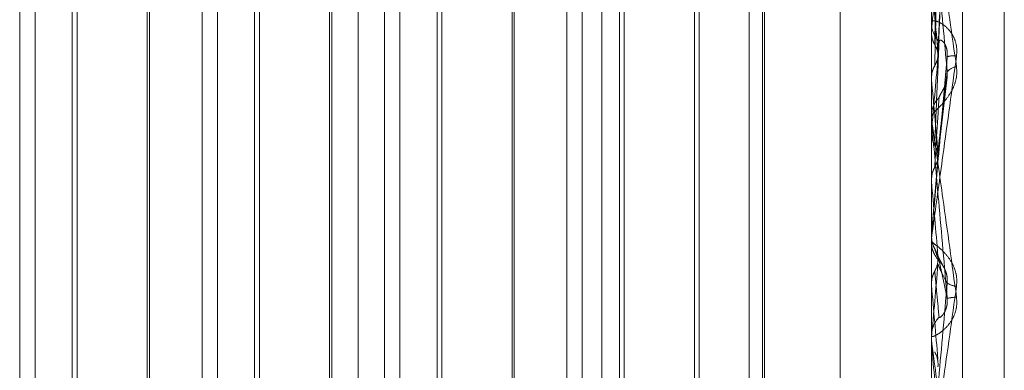
# Model space of a CAD drawing. Units: inches. Extents: x 0 to 23.4, y 0 to 16.5.
# Drawn here: x 11.9 to 11.9, y 8.8 to 8.8 of the extents above; entities that cross this region are included whole.
import ezdxf

# ---------------------------------------------------------------- set-up
doc = ezdxf.new("R2010")
doc.units = ezdxf.units.IN
doc.header["$MEASUREMENT"] = 0
doc.linetypes.add('HIDDEN', pattern=[0.07500000000000001, 0.05, -0.025])

msp = doc.modelspace()

# ---------------------------------------------------------------- linework, layer by layer
at = {"color": 7, "linetype": 'HIDDEN', "lineweight": 0}
for p, q in [((11.892578264, 4.9639473685), (11.892578264, 10.9261118346)), ((11.883790764, 10.5700296015), (11.883790764, 5.3200296015)), ((11.8768646813, 8.7558333774), (11.8768646813, 8.837500074)), ((11.8817859411, 8.7407743387), (11.8817859411, 8.836738446)), ((11.88599789, 8.8367810533), (11.88599789, 8.7408169459)), ((11.9014709805, 8.836738446), (11.9014709805, 8.7407743387)), ((11.9023133703, 8.7407828601), (11.9023133703, 8.8367469675)), ((11.9034394844, 8.7556234344), (11.9034394844, 8.8219477238)), ((11.8772806751, 8.774015822), (11.8772806751, 8.8035433811)), ((11.8784171914, 8.8035433811), (11.8784171914, 8.7888252924)), ((11.882201935, 8.774015822), (11.882201935, 8.8035433811)), ((11.8833384512, 8.8035433811), (11.8833384512, 8.7888252924)), ((11.886707201, 8.774015822), (11.886707201, 8.8035433104)), ((11.8871231948, 8.774015822), (11.8871231948, 8.8035433811)), ((11.8882597111, 8.8035433811), (11.8882597111, 8.7888252924)), ((11.8916284608, 8.774015822), (11.8916284608, 8.8035433104)), ((11.8920444547, 8.774015822), (11.8920444547, 8.8035433811)), ((11.8931809709, 8.8035433811), (11.8931809709, 8.7888252924)), ((11.8965497207, 8.774015822), (11.8965497207, 8.8035433104)), ((11.8969657145, 8.774015822), (11.8969657145, 8.8035433811)), ((11.8990103506, 8.7742827896), (11.8990103506, 8.8033982559)), ((11.8969099819, 8.7746398128), (11.8969099819, 8.8029193226)), ((11.8782853266, 8.7764764519), (11.8782853266, 8.8010826922)), ((11.8803652958, 8.8010827512), (11.8803652958, 8.7764765109)), ((11.8832065865, 8.7764764519), (11.8832065865, 8.8010826922)), ((11.8852865556, 8.8010827512), (11.8852865556, 8.7764765109)), ((11.8881278463, 8.7764764519), (11.8881278463, 8.8010826922)), ((11.8902078155, 8.8010827512), (11.8902078155, 8.7764765109)), ((11.8930491062, 8.7764764519), (11.8930491062, 8.8010826922)), ((11.8950733427, 8.8010827512), (11.8950733427, 8.7764765109)), ((11.8952052075, 8.8012146159), (11.8952052075, 8.7763446467)), ((11.8803095632, 8.7888151487), (11.8803095632, 8.800265697)), ((11.885230823, 8.7888151487), (11.885230823, 8.800265697)), ((11.8901520829, 8.7888151487), (11.8901520829, 8.800265697)), ((11.9016509538, 8.793626874), (11.9019023212, 8.7990579932)), ((11.9014737895, 8.7976457133), (11.9014737895, 8.7929520704)), ((11.9014709805, 8.7945670405), (11.9014709805, 8.7944885937)), ((11.9014737895, 8.7944454229), (11.9014737895, 8.7942541311)), ((11.9014737895, 8.7944454229), (11.9014737895, 8.7919648658)), ((11.9014737895, 8.7942541311), (11.9014716831, 8.7942242713)), ((11.9014709805, 8.7930143043), (11.9014711482, 8.792999235)), ((11.9014716831, 8.7929828885), (11.9014709805, 8.7929828591)), ((11.9014737895, 8.7929520704), (11.9014716831, 8.7929828885)), ((11.9016474553, 8.790853483), (11.9018977017, 8.7930184561)), ((11.9014709805, 8.791878436), (11.9014709805, 8.7919578411)), ((11.9014737895, 8.7918144091), (11.9014737895, 8.7901965095)), ((11.9014737895, 8.7915603259), (11.9014716831, 8.7915287565)), ((11.9016487995, 8.7907668202), (11.9014737895, 8.788766018)), ((11.9014716831, 8.7902284958), (11.9014709805, 8.7902284653)), ((11.9014737895, 8.7901965095), (11.9014716831, 8.7902284958)), ((11.8784171914, 8.7888252924), (11.8784171914, 8.774015822)), ((11.8833384512, 8.7888252924), (11.8833384512, 8.774015822)), ((11.8882597111, 8.7888252924), (11.8882597111, 8.774015822)), ((11.8931809709, 8.7888252924), (11.8931809709, 8.774015822)), ((11.8803095632, 8.7772935061), (11.8803095632, 8.7888151487)), ((11.885230823, 8.7772935061), (11.885230823, 8.7888151487)), ((11.8901520829, 8.7772935061), (11.8901520829, 8.7888151487)), ((11.9014709805, 8.7887339106), (11.9014716831, 8.78873388)), ((11.9014709805, 8.7886506593), (11.9014709805, 8.7885708519)), ((11.9014737895, 8.788766018), (11.9014716831, 8.78873388)), ((11.9014737895, 8.7887149964), (11.9014737895, 8.788766018)), ((11.9018258436, 8.7878447064), (11.9016192575, 8.7882422067)), ((11.9014709805, 8.7874217058), (11.9014716831, 8.7874217364)), ((11.9014737895, 8.7873897378), (11.9014716831, 8.7874217364)), ((11.9014737895, 8.7858734191), (11.9014737895, 8.7873897378)), ((11.9014709805, 8.7859374838), (11.9014709805, 8.7860169709)), ((11.9014709805, 8.7859406861), (11.9014716831, 8.785940656)), ((11.9014737895, 8.785972201), (11.9014716831, 8.785940656))]:
    msp.add_line(p, q, dxfattribs=at)
for centre, radius, start, end in [((12.2364808641, 8.7627230159), 0.3364876687333593, 174.3139647743, 174.6231186605), ((11.6186197791, 8.7677313021), 0.2842193714012254, 5.2456583078, 5.6183468532), ((11.9021912152, 8.7944895783), 0.0007202353167291, 180.078325699, 224.6980572996), ((12.7200462223, 8.7186557207), 0.8218125753893953, 174.7747531424, 174.9104885094), ((11.9020644941, 8.7930003997), 0.0005904271266987, 81.6318243147, 106.3344771017), ((11.9021702465, 8.7929582733), 0.0003350095897004, 93.3926836556, 144.2270522119), ((11.3504950969, 8.74271543), 0.553264168185226, 5.0060898532, 5.2096585723), ((11.9022029645, 8.7919575044), 0.0007319840735737, 135.6813685754, 179.9736495675), ((11.9022020844, 8.7918784365), 0.0007311038870858, 180.0000367734, 185.0241844148), ((10.1862639473, 8.6394426926), 1.721822150011277, 4.9559929851, 5.0229528004), ((11.9022091101, 8.7885708551), 0.0007381296108074, 180.00024863, 224.1240047556), ((11.0447174613, 8.8623118342), 0.8601506528237565, 354.9082159647, 355.0413023952), ((13.6624572984, 8.9421328786), 1.767769316978883, 185.0218605067, 185.0862486634), ((11.902161913, 8.7878101422), 0.000441142149209, 233.3266472839, 268.5072488603), ((11.9022717529, 8.7852751314), 0.0018035920656694, 93.8573363383, 101.9456124279), ((11.9022051459, 8.786016753), 0.0007341654333761, 135.750748434, 179.9829974973), ((11.9022029462, 8.7859374843), 0.0007319656417107, 180.0000322416, 185.0212241244)]:
    msp.add_arc(centre, radius, start, end, dxfattribs=at)
for points, knots in [([(11.90156131531972, 8.793893228214394), (11.90156473724316, 8.794066292185926), (11.90158184686419, 8.794931612235297), (11.90162074578493, 8.796870094807149), (11.90165716319454, 8.798644525624363), (11.90167925509209, 8.799720948803657)], [0, 0, 0, 0, 0.0895371415801129, 0.4476858070868094, 1, 1, 1, 1]), ([(11.90164879954413, 8.79349934136153), (11.90165564168161, 8.793666645526534), (11.90168985241656, 8.794503167514293), (11.90177207931383, 8.796494210633444), (11.90184960753626, 8.798341251831982), (11.90189843984863, 8.799504638401837)], [0, 0, 0, 0, 0.084696337423631, 0.4234822757476611, 1, 1, 1, 1]), ([(11.90164879954413, 8.793716387645427), (11.90165564168161, 8.793870939447302), (11.90168985241657, 8.794643699530798), (11.90177207931383, 8.796452609498502), (11.90184960753626, 8.79808332211214), (11.90189843984863, 8.799110450881928)], [0, 0, 0, 0, 0.0846963374233513, 0.4234822757476368, 0.9999999999999999, 0.9999999999999999, 0.9999999999999999, 0.9999999999999999]), ([(11.90156131531972, 8.793321621985898), (11.90156473724316, 8.79347035738207), (11.90158184686419, 8.794214034527702), (11.90162074578494, 8.795869478753414), (11.90165716319454, 8.797366990617457), (11.90167925509209, 8.798275426419004)], [0, 0, 0, 0, 0.0895371415801979, 0.447685807086539, 1, 1, 1, 1]), ([(11.90147098050965, 8.797707388165454), (11.90147123023012, 8.797712347289355), (11.90147176955964, 8.797723057672563), (11.90147701694091, 8.797712603457088), (11.90149526483304, 8.797635596425154), (11.90159305049776, 8.797081780956987), (11.90182054197588, 8.795595617248654), (11.90202770059868, 8.794149420279364), (11.90215042100095, 8.793292695749)], [0, 0, 0, 0, 0.0132216410984906, 0.0285552137120157, 0.0542426430602479, 0.1337588501398887, 0.4868402727604663, 1, 1, 1, 1]), ([(11.90189843984863, 8.793154111418461), (11.90182164882111, 8.794005168782075), (11.90169281019086, 8.79543305780155), (11.90155317390236, 8.796911231822852), (11.90149015515926, 8.797528004329674), (11.90147787683484, 8.797631114461526), (11.90147433426993, 8.797653491599728), (11.9014739567548, 8.797648100951855), (11.90147378954157, 8.797645713265773)], [0, 0, 0, 0, 0.527318879874572, 0.8847263069750336, 0.9590362595952501, 0.9800473728103853, 0.9911623590751728, 1, 1, 1, 1]), ([(11.90147114819358, 8.794209693751508), (11.90147111920073, 8.794389836754215), (11.90147102296616, 8.794987776746435), (11.90147099810228, 8.795585269324539), (11.9014709807292, 8.796002753693601)], [0, 0, 0, 0, 0.3012727113935675, 1, 1, 1, 1]), ([(11.90215042100094, 8.793584540709388), (11.90215591018689, 8.793677771126763), (11.9021621063434, 8.793783009000292), (11.90212761530372, 8.793967345976041), (11.90208667675479, 8.794076673705867), (11.90198899166453, 8.794246784647994), (11.90184762245364, 8.794403417153509), (11.90165458626311, 8.794519161069822), (11.9015021813116, 8.794551854687741), (11.90148151467321, 8.79450995217709), (11.90147098050966, 8.794488593701086)], [0, 0, 0, 0, 0.1194461009596536, 0.1348299623653463, 0.2536738278675808, 0.2817546550321422, 0.4371652095493297, 0.6109336935272875, 0.8016857882115972, 1, 1, 1, 1]), ([(11.90147114819358, 8.79299923499248), (11.90147111980453, 8.79314073320613), (11.9014710255301, 8.793610620745737), (11.90147098141957, 8.794095163474118), (11.90147098054598, 8.794438185365628), (11.90147098050966, 8.794452447618077)], [0, 0, 0, 0, 0.2922709278852373, 0.9705738585745601, 1, 1, 1, 1]), ([(11.90147114819358, 8.794209693751508), (11.90147911557482, 8.794137056779794), (11.90149121210776, 8.794026775183593), (11.9015434752838, 8.793927213571983), (11.90156131531972, 8.793893228214394)], [0, 0, 0, 0, 0.6586499852813985, 1, 1, 1, 1]), ([(11.90156131531972, 8.79117965780279), (11.90156473724316, 8.791262410207988), (11.90158184686419, 8.791676172325651), (11.90162074578493, 8.792606303989936), (11.90165716319454, 8.793463179469398), (11.90167925509209, 8.793982985944194)], [0, 0, 0, 0, 0.0895371415801407, 0.4476858070863525, 1, 1, 1, 1]), ([(11.90156131531972, 8.793893228214394), (11.90157471110318, 8.7938678720329), (11.90162487919322, 8.793772911465636), (11.90165560136403, 8.793636198742176), (11.90165025962695, 8.79352871925058), (11.90164879954413, 8.79349934136153)], [0, 0, 0, 0, 0.2093091832017256, 0.7838766564249166, 1, 1, 1, 1]), ([(11.90167925509212, 8.793982985944155), (11.90169159340603, 8.794005210338675), (11.90170839244693, 8.79403546962009), (11.90179333247637, 8.79397207189532), (11.90184909748383, 8.793891696559733), (11.90188887767346, 8.793776385723266), (11.90190385782724, 8.793666855433608), (11.90189997125649, 8.793595220802327), (11.90189843984863, 8.793566994933068)], [0, 0, 0, 0, 0.4235571565798895, 0.5766877106312346, 0.7311347586961631, 0.8323151788317592, 0.9339279095249187, 1, 1, 1, 1]), ([(11.90156131531972, 8.793321621985898), (11.90157471110318, 8.793347173821651), (11.90162487919322, 8.793442867126975), (11.90165560136403, 8.793580028995361), (11.90165025962695, 8.793687116814189), (11.90164879954413, 8.793716387645427)], [0, 0, 0, 0, 0.2093091832059906, 0.7838766564295108, 1, 1, 1, 1]), ([(11.90147098050965, 8.788650659321567), (11.90147123023012, 8.78865236188288), (11.90147176955964, 8.788656038960621), (11.9014770169409, 8.788693276293476), (11.90149526483304, 8.788823499957644), (11.90159305049776, 8.789525467800111), (11.90182054197587, 8.791173961425365), (11.90202770059867, 8.792687765719307), (11.90215042100094, 8.793584540709388)], [0, 0, 0, 0, 0.0132216410958256, 0.0285552137108429, 0.0542426430596957, 0.1337588501385782, 0.4868402727602522, 1, 1, 1, 1]), ([(11.90189843984863, 8.793566994933059), (11.90182164882111, 8.792689168719114), (11.90169281019085, 8.791216367395151), (11.90155317390236, 8.789620888323311), (11.90149015515926, 8.788901385672673), (11.90147787683484, 8.788761386043575), (11.90147433426993, 8.788721073231645), (11.9014739567548, 8.788716861797521), (11.90147378954157, 8.788714996421989)], [0, 0, 0, 0, 0.5273188798746921, 0.8847263069764781, 0.9590362595963836, 0.9800473728115513, 0.9911623590759454, 1, 1, 1, 1]), ([(11.90164879954413, 8.790766820166313), (11.90165564168161, 8.790843522254018), (11.90168985241656, 8.791227033225608), (11.90177207931383, 8.792149142769405), (11.90184960753626, 8.793019062781172), (11.90189843984863, 8.793566994933059)], [0, 0, 0, 0, 0.0846963374235179, 0.4234822757478078, 1, 1, 1, 1]), ([(11.90215042100095, 8.793292695749), (11.9021559101869, 8.793200648360493), (11.9021621063434, 8.79309674588206), (11.90212761530373, 8.792903109351556), (11.9020866767548, 8.79278276156299), (11.90198899166453, 8.79258353599506), (11.90184762245365, 8.792379986028255), (11.90165458626311, 8.79217334419957), (11.90150218131161, 8.792024622680554), (11.90148151467321, 8.791980388184228), (11.90147098050966, 8.791957841052477)], [0, 0, 0, 0, 0.1194461009601423, 0.134829962365686, 0.2536738278688886, 0.2817546550318621, 0.437165209550455, 0.6109336935263114, 0.8016857882113833, 0.9999999999999999, 0.9999999999999999, 0.9999999999999999, 0.9999999999999999]), ([(11.90147114819358, 8.79299923499248), (11.90147911557482, 8.793073706466334), (11.90149121210776, 8.793186773308385), (11.90154347528381, 8.79328730536641), (11.90156131531972, 8.793321621985898)], [0, 0, 0, 0, 0.6586499852882624, 1, 1, 1, 1]), ([(11.90164879954413, 8.790994160779595), (11.90165564168161, 8.791057505669922), (11.90168985241657, 8.791374230561791), (11.90177207931383, 8.792105568526335), (11.90184960753627, 8.792748899663698), (11.90189843984863, 8.793154111418461)], [0, 0, 0, 0, 0.0846963374237611, 0.4234822757478972, 0.9999999999999999, 0.9999999999999999, 0.9999999999999999, 0.9999999999999999]), ([(11.90167925509213, 8.792468903604073), (11.90169159340603, 8.792498716183278), (11.90170839244694, 8.792539307040458), (11.90179333247637, 8.792683642387352), (11.90184909748384, 8.79280281247282), (11.90188887767346, 8.792940228144062), (11.90190385782724, 8.793057166851039), (11.9018999712565, 8.793126709746426), (11.90189843984864, 8.793154111418467)], [0, 0, 0, 0, 0.4235571565774632, 0.5766877106353714, 0.7311347586949803, 0.8323151788321064, 0.9339279095241533, 1, 1, 1, 1]), ([(11.90147114819358, 8.791512945915686), (11.90147111920073, 8.791603162114685), (11.90147102296616, 8.791902612398689), (11.90147099810228, 8.792201590059346), (11.90147098072921, 8.792410493909523)], [0, 0, 0, 0, 0.3012727114247114, 1, 1, 1, 1]), ([(11.90156131531972, 8.790580940754005), (11.90156473724316, 8.790638210699228), (11.90158184686419, 8.79092456048879), (11.90162074578493, 8.791558229527489), (11.90165716319454, 8.792125052012207), (11.9016792550921, 8.792468903604037)], [0, 0, 0, 0, 0.0895371415799516, 0.4476858070868238, 1, 1, 1, 1]), ([(11.90147098050966, 8.791878435982682), (11.90147123023013, 8.791878965502063), (11.90147176955965, 8.791880109122511), (11.90147701694091, 8.791851568054945), (11.90149526483304, 8.791738109480592), (11.90159305049777, 8.79107971274825), (11.90182054197588, 8.789470923487999), (11.90202770059868, 8.78796609524649), (11.90215042100095, 8.787074637654019)], [0, 0, 0, 0, 0.0132216410969661, 0.0285552137113822, 0.0542426430602043, 0.1337588501393506, 0.4868402727608373, 1, 1, 1, 1]), ([(11.90189843984864, 8.787039665770642), (11.90182164882111, 8.787916482606086), (11.90169281019086, 8.78938759041262), (11.90155317390236, 8.790958071930401), (11.90149015515927, 8.791649489096578), (11.90147787683485, 8.791778321722749), (11.90147433426994, 8.79181295148705), (11.90147395675481, 8.79181396168443), (11.90147378954158, 8.791814409132359)], [0, 0, 0, 0, 0.5273188798739931, 0.8847263069756184, 0.959036259596518, 0.9800473728112528, 0.9911623590755774, 1, 1, 1, 1]), ([(11.90147114819358, 8.791512945915686), (11.90147911557482, 8.791436302192876), (11.90149121210775, 8.791319937318473), (11.9015434752838, 8.791215356475185), (11.90156131531972, 8.79117965780279)], [0, 0, 0, 0, 0.6586499852809945, 1, 1, 1, 1]), ([(11.90156131531972, 8.79117965780279), (11.90157471110318, 8.791153039098008), (11.90162487919322, 8.791053350298), (11.90165560136403, 8.79091001589376), (11.90165025962695, 8.790797558648764), (11.90164879954413, 8.790766820166313)], [0, 0, 0, 0, 0.209309183197889, 0.7838766564380125, 1, 1, 1, 1]), ([(11.90156131531972, 8.790580940754005), (11.90157471110318, 8.79060764459248), (11.90162487919322, 8.790707652223771), (11.90165560136403, 8.790851182061362), (11.90165025962695, 8.790963468880475), (11.90164879954413, 8.790994160779595)], [0, 0, 0, 0, 0.2093091832011295, 0.7838766564374738, 1, 1, 1, 1]), ([(11.90147114819358, 8.790245076078465), (11.90147111980453, 8.790294814580555), (11.9014710255301, 8.790459986293815), (11.90147098141957, 8.790630590590768), (11.90147098054598, 8.790751432880509), (11.90147098050966, 8.790756457292318)], [0, 0, 0, 0, 0.2922709278857969, 0.9705738585749415, 1, 1, 1, 1]), ([(11.90147114819358, 8.790245076078465), (11.90147911557482, 8.790322518035603), (11.90149121210775, 8.790440094834917), (11.9015434752838, 8.790545097941893), (11.90156131531972, 8.790580940754005)], [0, 0, 0, 0, 0.6586499852922529, 1, 1, 1, 1]), ([(11.90147098050966, 8.78868604168017), (11.90147098054409, 8.788686357824302), (11.90147098077739, 8.788688499541275), (11.90147099356708, 8.788697896844852), (11.90147105498892, 8.78870807320163), (11.90147113595991, 8.788716182658892), (11.90147114819358, 8.788717407892813)], [0, 0, 0, 0, 0.0294261414214058, 0.1993472610448015, 0.8790317447263807, 1, 1, 1, 1]), ([(11.90215042100094, 8.787369149761656), (11.90215591018689, 8.787462437515481), (11.9021621063434, 8.78756774011001), (11.90212761530372, 8.787760008616385), (11.90208667675479, 8.787877738106133), (11.90198899166453, 8.788068961159393), (11.90184762245364, 8.7882585414881), (11.9016545862631, 8.788436403012163), (11.9015021813116, 8.788547336085875), (11.9014815146732, 8.788562912370903), (11.90147098050965, 8.788570851888247)], [0, 0, 0, 0, 0.1194461009617701, 0.1348299623660049, 0.2536738278697707, 0.2817546550339643, 0.4371652095524016, 0.6109336935283209, 0.8016857882149923, 1, 1, 1, 1]), ([(11.90147114819358, 8.788717407892813), (11.90147911557482, 8.788639527522733), (11.90149121210775, 8.78852128509987), (11.9015434752838, 8.78841546484906), (11.90156131531972, 8.78837934310489)], [0, 0, 0, 0, 0.658649985305037, 1, 1, 1, 1]), ([(11.90147642852797, 8.788570831084359), (11.90147576752121, 8.788538098052648), (11.901474088812, 8.78845496843231), (11.90149263712778, 8.78837056652329), (11.90151368093864, 8.788323845790105), (11.90151406359686, 8.788322996225704)], [0, 0, 0, 0, 0.3893869156689, 0.9888966823942262, 0.9999999999999999, 0.9999999999999999, 0.9999999999999999, 0.9999999999999999]), ([(11.90151406359686, 8.788322996225704), (11.90152835028454, 8.78828496992765), (11.90154426063891, 8.788242621981706), (11.90156805312587, 8.788205777034268), (11.90157048117164, 8.788202016972573)], [0, 0, 0, 0, 0.8979490552779528, 1, 1, 1, 1]), ([(11.90156131531972, 8.78837934310489), (11.90156473724316, 8.788368793056222), (11.90158184686419, 8.788316042801195), (11.90162074578493, 8.788204206176133), (11.90165716319454, 8.78811255660545), (11.90167925509209, 8.788056959215401)], [0, 0, 0, 0, 0.0895371415799305, 0.4476858070864804, 1, 1, 1, 1]), ([(11.90156131531972, 8.78837934310489), (11.90157607775092, 8.788352786163216), (11.90160039069994, 8.788309048274796), (11.90160853802555, 8.788259912200981), (11.90161173842621, 8.788240610760102)], [0, 0, 0, 0, 0.6071839001118888, 1, 1, 1, 1]), ([(11.90156131531972, 8.7877751544299), (11.90157471110318, 8.787802045124803), (11.90162487919322, 8.787902752545694), (11.90165560136403, 8.7880474628102), (11.90165025962695, 8.788160890291392), (11.90164879954413, 8.788191893973195)], [0, 0, 0, 0, 0.2093091832065398, 0.7838766564365317, 1, 1, 1, 1]), ([(11.90164879954413, 8.788191893973195), (11.90165564168161, 8.788161742502593), (11.90168985241656, 8.788010984940032), (11.90177207931383, 8.787638318441891), (11.90184960753627, 8.787271016439492), (11.90189843984864, 8.787039665770642)], [0, 0, 0, 0, 0.0846963374234625, 0.423482275747776, 0.9999999999999999, 0.9999999999999999, 0.9999999999999999, 0.9999999999999999]), ([(11.90167925509212, 8.788056959215362), (11.90169159340602, 8.788044431360069), (11.90170839244693, 8.788027374252012), (11.90179333247637, 8.787909028040088), (11.90184909748383, 8.787801858145764), (11.90188887767346, 8.78767064477427), (11.90190385782724, 8.787555136960297), (11.90189997125649, 8.78748425277025), (11.90189843984863, 8.787456322593952)], [0, 0, 0, 0, 0.4235571565793172, 0.5766877106321097, 0.7311347586952203, 0.8323151788333643, 0.9339279095249955, 1, 1, 1, 1]), ([(11.90147114819358, 8.7874379510967), (11.90147911557482, 8.787515564583018), (11.90149121210775, 8.787633401807724), (11.9015434752838, 8.787739080877781), (11.90156131531972, 8.7877751544299)], [0, 0, 0, 0, 0.6586499852883267, 1, 1, 1, 1]), ([(11.90156131531972, 8.7877751544299), (11.90156473724316, 8.787738889039138), (11.90158184686419, 8.787557562045151), (11.90162074578494, 8.787146553446787), (11.90165716319454, 8.786762200110733), (11.9016792550921, 8.786529039800422)], [0, 0, 0, 0, 0.0895371415803812, 0.4476858070867739, 1, 1, 1, 1]), ([(11.90164879954413, 8.787962475712616), (11.90165564168161, 8.787945803509729), (11.90168985241656, 8.787862442379422), (11.90177207931383, 8.787682290906405), (11.90184960753626, 8.787543648555623), (11.90189843984863, 8.787456322593949)], [0, 0, 0, 0, 0.0846963374233245, 0.4234822757475729, 0.9999999999999999, 0.9999999999999999, 0.9999999999999999, 0.9999999999999999]), ([(11.90147114819358, 8.7874379510967), (11.90147111980453, 8.78739413220845), (11.9014710255301, 8.787248618360204), (11.90147098141957, 8.787099118133522), (11.90147098054598, 8.786993413274141), (11.90147098050966, 8.786989018250305)], [0, 0, 0, 0, 0.2922709278860039, 0.970573858575262, 1, 1, 1, 1]), ([(11.90147098050966, 8.782738938433704), (11.90147123023012, 8.782736181629039), (11.90147176955964, 8.78273022766721), (11.90147701694091, 8.782749813997146), (11.90149526483304, 8.782845479983289), (11.90159305049776, 8.783454343062697), (11.90182054197587, 8.785008858513326), (11.90202770059867, 8.786491082744805), (11.90215042100094, 8.787369149761656)], [0, 0, 0, 0, 0.0132216410967727, 0.0285552137121135, 0.054242643059969, 0.1337588501394396, 0.4868402727614363, 1, 1, 1, 1]), ([(11.90189843984863, 8.787456322593949), (11.9018216488211, 8.786588455726045), (11.90169281019084, 8.785132364017038), (11.90155317390236, 8.783601102577155), (11.90149015515926, 8.782944032476346), (11.90147787683485, 8.782827533581324), (11.90147433426993, 8.782798900477161), (11.9014739567548, 8.782801100665026), (11.90147378954158, 8.782802075196857)], [0, 0, 0, 0, 0.5273188798739983, 0.8847263069759727, 0.9590362595960663, 0.9800473728114577, 0.9911623590751317, 1, 1, 1, 1]), ([(11.90215042100095, 8.787074637654019), (11.9021559101869, 8.786980954363228), (11.9021621063434, 8.786875205289208), (11.90212761530373, 8.786686046020318), (11.9020866767548, 8.786572001005874), (11.90198899166454, 8.786390512212888), (11.90184762245365, 8.786216618391077), (11.90165458626311, 8.786069147913153), (11.90150218131161, 8.785997007911819), (11.90148151467321, 8.786010230899345), (11.90147098050966, 8.786016970897913)], [0, 0, 0, 0, 0.1194461009595618, 0.1348299623654444, 0.2536738278698881, 0.2817546550344396, 0.4371652095516235, 0.6109336935293773, 0.8016857882139858, 1, 1, 1, 1]), ([(11.90167925509213, 8.786529039800456), (11.90169159340603, 8.786524169477644), (11.90170839244693, 8.786517538364773), (11.90179333247638, 8.786608823680096), (11.90184909748384, 8.786703022836122), (11.90188887767346, 8.786826845619254), (11.90190385782724, 8.786939876483576), (11.9018999712565, 8.78701146003008), (11.90189843984864, 8.787039665770637)], [0, 0, 0, 0, 0.4235571565754543, 0.5766877106293102, 0.7311347586955765, 0.8323151788342781, 0.9339279095249774, 1, 1, 1, 1]), ([(11.90147098050966, 8.785937483849539), (11.90147123023013, 8.785933564626191), (11.90147176955965, 8.785925100150457), (11.90147701694091, 8.785879503779352), (11.90149526483304, 8.78573369435106), (11.90159305049777, 8.784994512527911), (11.90182054197588, 8.783321243551237), (11.90202770059868, 8.781812172450957), (11.90215042100095, 8.780918201396442)], [0, 0, 0, 0, 0.0132216410971244, 0.0285552137109874, 0.0542426430604479, 0.1337588501400311, 0.4868402727610002, 1, 1, 1, 1]), ([(11.90147114819358, 8.785924117710683), (11.90147111980453, 8.785828064415986), (11.9014710255301, 8.785509090450502), (11.90147098141957, 8.785180026914906), (11.90147098054598, 8.784947039838663), (11.90147098050966, 8.784937352642071)], [0, 0, 0, 0, 0.2922709278854788, 0.9705738585820518, 1, 1, 1, 1]), ([(11.90189843984864, 8.78098810593521), (11.90182164882111, 8.781858991797531), (11.90169281019086, 8.78332014872207), (11.90155317390236, 8.784926176442399), (11.90149015515927, 8.785667248650103), (11.90147787683485, 8.785817147423801), (11.90147433426994, 8.785862778204292), (11.90147395675481, 8.785870152735761), (11.90147378954158, 8.78587341914577)], [0, 0, 0, 0, 0.527318879874035, 0.8847263069750475, 0.9590362595959081, 0.9800473728103367, 0.9911623590747597, 1, 1, 1, 1]), ([(11.90156131531972, 8.785593494790024), (11.90157471110318, 8.78556724810589), (11.90162487919322, 8.785468952547683), (11.90165560136403, 8.785327968307138), (11.90165025962695, 8.785217782056293), (11.90164879954413, 8.78518766431565)], [0, 0, 0, 0, 0.2093091832032201, 0.7838766564277418, 0.9999999999999999, 0.9999999999999999, 0.9999999999999999, 0.9999999999999999])]:
    msp.add_open_spline(points, degree=3, knots=knots, dxfattribs=at)

doc.saveas('drawing.dxf')
